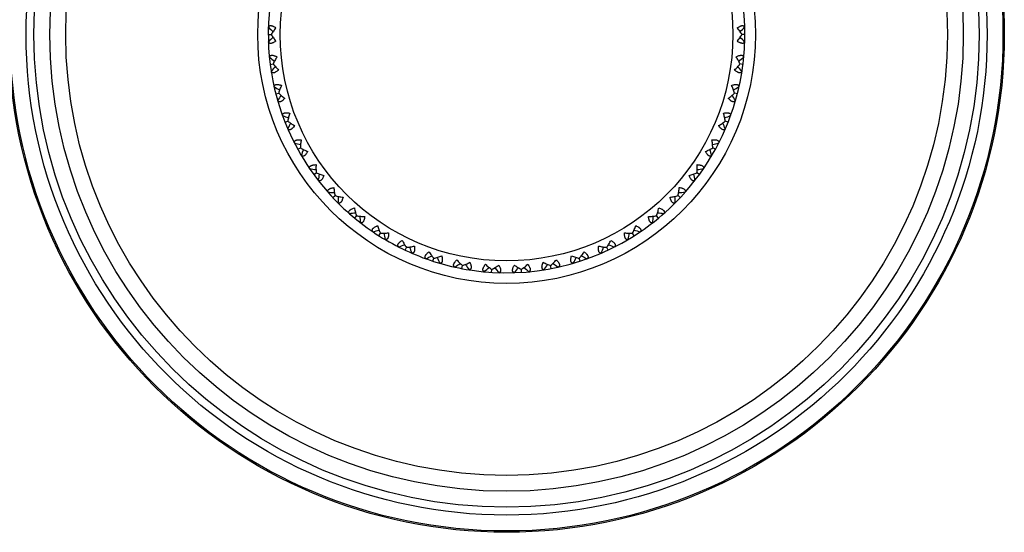
# Model space of a CAD drawing. Units: inches. Extents: x 0 to 11, y 0 to 8.5.
# Drawn here: x 5.2 to 6.2, y 3.7 to 4.2 of the extents above; entities that cross this region are included whole.
import ezdxf

# ---------------------------------------------------------------- set-up
doc = ezdxf.new("R2010")
doc.units = ezdxf.units.IN
doc.header["$LTSCALE"] = 0.605
doc.header["$MEASUREMENT"] = 0
doc.layers.get('0').update_dxf_attribs({"linetype": 'CONTINUOUS'})

msp = doc.modelspace()

# ---------------------------------------------------------------- linework, layer by layer
at = {"color": 7, "linetype": 'Continuous'}
for p, q in [((5.47678, 4.15973), (5.47683, 4.1588)), ((5.92633, 4.15923), (5.92647, 4.1588)), ((5.92647, 4.1588), (5.92652, 4.15973)), ((5.47665, 4.152), (5.47948, 4.152)), ((5.92665, 4.152), (5.92382, 4.152)), ((5.47683, 4.1452), (5.47678, 4.14427)), ((5.47697, 4.14477), (5.47683, 4.1452)), ((5.92652, 4.14427), (5.92647, 4.1452)), ((5.47759, 4.13148), (5.47775, 4.13057)), ((5.92547, 4.13101), (5.92555, 4.13057)), ((5.92555, 4.13057), (5.92571, 4.13148)), ((5.47842, 4.1238), (5.48123, 4.12415)), ((5.92488, 4.1238), (5.92207, 4.12415)), ((5.47945, 4.11707), (5.47952, 4.11615)), ((5.92378, 4.11615), (5.92385, 4.11707)), ((5.48193, 4.10356), (5.4822, 4.10267)), ((5.92107, 4.10313), (5.9211, 4.10267)), ((5.9211, 4.10267), (5.92137, 4.10356)), ((5.48372, 4.09604), (5.48646, 4.09675)), ((5.91958, 4.09604), (5.91684, 4.09675)), ((5.48558, 4.0895), (5.48577, 4.08859)), ((5.91753, 4.08859), (5.91772, 4.0895)), ((5.48973, 4.0764), (5.49011, 4.07556)), ((5.91319, 4.07556), (5.91357, 4.0764)), ((5.91322, 4.07601), (5.91319, 4.07556)), ((5.49245, 4.06917), (5.49508, 4.07021)), ((5.91085, 4.06917), (5.90822, 4.07021)), ((5.49512, 4.06291), (5.49542, 4.06204)), ((5.90788, 4.06204), (5.90818, 4.06291)), ((5.50088, 4.05044), (5.50136, 4.04965)), ((5.50448, 4.0436), (5.50696, 4.04497)), ((5.89882, 4.0436), (5.89634, 4.04497)), ((5.90194, 4.04965), (5.90243, 4.05044)), ((5.90203, 4.05009), (5.90194, 4.04965)), ((5.50791, 4.03773), (5.50832, 4.0369)), ((5.89498, 4.0369), (5.89539, 4.03773)), ((5.51519, 4.02608), (5.51577, 4.02535)), ((5.88753, 4.02535), (5.88811, 4.02608)), ((5.51962, 4.01975), (5.52191, 4.02141)), ((5.88368, 4.01975), (5.88139, 4.02141)), ((5.88767, 4.02578), (5.88753, 4.02535)), ((5.52376, 4.01435), (5.52427, 4.01358)), ((5.87903, 4.01358), (5.87954, 4.01435)), ((5.53244, 4.0037), (5.53311, 4.00305)), ((5.53763, 3.99798), (5.53969, 3.99991)), ((5.86567, 3.99798), (5.86361, 3.99991)), ((5.8702, 4.00305), (5.87086, 4.0037)), ((5.87039, 4.00346), (5.8702, 4.00305)), ((5.54242, 3.99314), (5.54302, 3.99243)), ((5.86028, 3.99243), (5.86089, 3.99314)), ((5.55236, 3.98366), (5.5531, 3.9831)), ((5.55823, 3.97863), (5.56003, 3.98081)), ((5.84507, 3.97863), (5.84327, 3.98081)), ((5.8502, 3.9831), (5.85094, 3.98366)), ((5.56358, 3.97444), (5.56427, 3.97381)), ((5.564, 3.97427), (5.56358, 3.97444)), ((5.83903, 3.97381), (5.83972, 3.97444)), ((5.57464, 3.96628), (5.57544, 3.96582)), ((5.58109, 3.96203), (5.58261, 3.96441)), ((5.82221, 3.96203), (5.8207, 3.96441)), ((5.82786, 3.96582), (5.82866, 3.96628)), ((5.58693, 3.95853), (5.58768, 3.958)), ((5.58737, 3.95842), (5.58693, 3.95853)), ((5.59892, 3.95182), (5.59977, 3.95147)), ((5.80353, 3.95147), (5.80439, 3.95182)), ((5.81562, 3.958), (5.81638, 3.95853)), ((5.60585, 3.94841), (5.60705, 3.95097)), ((5.61208, 3.94568), (5.6129, 3.94524)), ((5.61253, 3.94562), (5.61208, 3.94568)), ((5.7904, 3.94524), (5.79122, 3.94568)), ((5.79745, 3.94841), (5.79625, 3.95097)), ((5.62481, 3.94053), (5.62571, 3.94028)), ((5.63212, 3.93801), (5.633, 3.9407)), ((5.63864, 3.93608), (5.63951, 3.93575)), ((5.6391, 3.93608), (5.63864, 3.93608)), ((5.65949, 3.93098), (5.66002, 3.93376)), ((5.74381, 3.93098), (5.74328, 3.93376)), ((5.76379, 3.93575), (5.76466, 3.93608)), ((5.77118, 3.93801), (5.77031, 3.9407)), ((5.77759, 3.94028), (5.77849, 3.94053)), ((5.65193, 3.93256), (5.65284, 3.93243)), ((5.66665, 3.92994), (5.6662, 3.92988)), ((5.6662, 3.92988), (5.6671, 3.92967)), ((5.67982, 3.92806), (5.68075, 3.92805)), ((5.68752, 3.92744), (5.6877, 3.93027)), ((5.69476, 3.92731), (5.69432, 3.92719)), ((5.69432, 3.92719), (5.69524, 3.92709)), ((5.70806, 3.92709), (5.70898, 3.92719)), ((5.71578, 3.92744), (5.7156, 3.93027)), ((5.72255, 3.92805), (5.72348, 3.92806)), ((5.7362, 3.92967), (5.7371, 3.92988)), ((5.75046, 3.93243), (5.75138, 3.93256))]:
    msp.add_line(p, q, dxfattribs=at)
for radius in [0.47, 0.46875, 0.45375, 0.44625, 0.43125, 0.41625, 0.235, 0.21373]:
    msp.add_circle((5.70165, 4.152), radius, dxfattribs=at)
for centre, radius, start, end in [((5.70165, 4.152), 0.225, 1.9678, 45.1554), ((5.70165, 4.152), 0.225, 138.7678, 203.5554), ((5.95862, 4.64598), 0.68518, 225.31818, 225.82031), ((5.70165, 4.152), 0.225, 347.5678, 1.9554), ((5.44468, 4.64598), 0.68518, 314.17969, 314.68182), ((5.95862, 3.65802), 0.68518, 134.17969, 134.68182), ((5.44468, 3.65802), 0.68518, 45.31818, 45.82031), ((5.89469, 4.67429), 0.68518, 232.51818, 233.02031), ((5.50861, 4.67429), 0.68518, 306.97969, 307.48182), ((6.01851, 3.69412), 0.68518, 141.37969, 141.88182), ((5.38479, 3.69412), 0.68518, 38.11818, 38.62031), ((5.8277, 4.69437), 0.68518, 239.71818, 240.22031), ((5.70165, 4.152), 0.225, 340.3678, 347.5554), ((5.5756, 4.69437), 0.68518, 299.77969, 300.28182), ((6.0734, 3.73745), 0.68518, 148.57969, 149.08182), ((5.3299, 3.73745), 0.68518, 30.91818, 31.42031), ((5.75873, 4.70589), 0.68518, 246.91818, 247.42031), ((5.70165, 4.152), 0.225, 311.5678, 340.3554), ((5.64457, 4.70589), 0.68518, 292.57969, 293.08182), ((6.12242, 3.78731), 0.68518, 155.77969, 156.28182), ((5.28088, 3.78731), 0.68518, 23.71818, 24.22031), ((5.70165, 4.152), 0.225, 203.5678, 225.1554), ((5.68886, 4.70867), 0.68518, 254.11818, 254.62031), ((5.71444, 4.70867), 0.68518, 285.37969, 285.88182), ((6.16481, 3.84292), 0.68518, 162.97969, 163.48182), ((5.23849, 3.84292), 0.68518, 16.51818, 17.02031), ((5.61919, 4.70268), 0.68518, 261.31818, 261.82031), ((6.1999, 3.90341), 0.68518, 170.17969, 170.68182), ((5.2034, 3.90341), 0.68518, 9.31818, 9.82031), ((5.78411, 4.70268), 0.68518, 278.17969, 278.68182), ((5.55082, 4.688), 0.68518, 268.51818, 269.02031), ((6.22713, 3.96781), 0.68518, 177.37969, 177.88182), ((5.17617, 3.96781), 0.68518, 2.11818, 2.62031), ((5.85248, 4.688), 0.68518, 270.97969, 271.48182), ((5.70165, 4.152), 0.225, 225.1678, 239.5554), ((5.48483, 4.66487), 0.68518, 275.71818, 276.22031), ((6.24607, 4.03513), 0.68518, 184.57969, 185.08182), ((5.70165, 4.152), 0.225, 304.3678, 311.5554), ((5.15723, 4.03513), 0.68518, 354.91818, 355.42031), ((5.91847, 4.66487), 0.68518, 263.77969, 264.28182), ((5.42226, 4.63366), 0.68518, 282.91818, 283.42031), ((6.25642, 4.10428), 0.68518, 191.77969, 192.28182), ((5.70165, 4.152), 0.225, 261.1678, 304.3554), ((5.14688, 4.10428), 0.68518, 347.71818, 348.22031), ((5.98104, 4.63366), 0.68518, 256.57969, 257.08182), ((5.70165, 4.152), 0.225, 239.5678, 246.7554), ((5.3641, 4.59484), 0.68518, 290.11818, 290.62031), ((6.0392, 4.59484), 0.68518, 249.37969, 249.88182), ((6.25803, 4.17419), 0.68518, 198.97969, 199.48182), ((5.70165, 4.152), 0.225, 246.7678, 261.1554), ((5.31126, 4.54904), 0.68518, 297.31818, 297.82031), ((6.09204, 4.54904), 0.68518, 242.17969, 242.68182), ((5.14527, 4.17419), 0.68518, 340.51818, 341.02031), ((6.25086, 4.24375), 0.68518, 206.17969, 206.68182), ((5.26457, 4.49698), 0.68518, 304.51818, 305.02031), ((6.23503, 4.31186), 0.68518, 213.37969, 213.88182), ((5.16827, 4.31186), 0.68518, 326.11818, 326.62031), ((6.13873, 4.49698), 0.68518, 234.97969, 235.48182), ((5.15244, 4.24375), 0.68518, 333.31818, 333.82031), ((5.22478, 4.43948), 0.68518, 311.71818, 312.22031), ((6.21079, 4.37745), 0.68518, 220.57969, 221.08182), ((5.19251, 4.37745), 0.68518, 318.91818, 319.42031), ((6.17852, 4.43948), 0.68518, 227.77969, 228.28182)]:
    msp.add_arc(centre, radius, start, end, dxfattribs=at)
for points, knots in [([(5.47683, 4.1588), (5.47687, 4.159), (5.47697, 4.15929), (5.47718, 4.15963), (5.47737, 4.15985), (5.47759, 4.16003), (5.47793, 4.16024), (5.47823, 4.16032), (5.47844, 4.16035)], [0, 0, 0, 0, 0.257313, 0.378821, 0.497744, 0.616589, 0.738172, 1, 1, 1, 1]), ([(5.47844, 4.16035), (5.47861, 4.16038), (5.47898, 4.16039), (5.47957, 4.16033), (5.4802, 4.16018), (5.48089, 4.15994), (5.48161, 4.15963), (5.48263, 4.15911), (5.48339, 4.15865), (5.48389, 4.15831)], [0, 0, 0, 0, 0.087914, 0.186653, 0.296951, 0.418726, 0.551167, 0.693131, 1, 1, 1, 1]), ([(5.48389, 4.15831), (5.48306, 4.15729), (5.4815, 4.15524), (5.4801, 4.15308), (5.47948, 4.152)], [0, 0, 0, 0, 0.516188, 1, 1, 1, 1]), ([(5.91941, 4.15831), (5.91981, 4.15858), (5.92059, 4.15906), (5.92158, 4.15958), (5.92235, 4.15991), (5.92304, 4.16016), (5.92371, 4.16033), (5.92433, 4.16039), (5.92475, 4.16038), (5.92512, 4.16031), (5.92545, 4.16019), (5.92574, 4.16002), (5.92599, 4.1598), (5.92619, 4.15953), (5.92629, 4.15933), (5.92633, 4.15923)], [0, 0, 0, 0, 0.181949, 0.35016, 0.427885, 0.500782, 0.630816, 0.687988, 0.740209, 0.788019, 0.832383, 0.874513, 0.915689, 0.957168, 1, 1, 1, 1]), ([(5.92382, 4.152), (5.9232, 4.15308), (5.9218, 4.15524), (5.92025, 4.15729), (5.91941, 4.15831)], [0, 0, 0, 0, 0.483812, 1, 1, 1, 1]), ([(5.47948, 4.152), (5.4801, 4.15092), (5.4815, 4.14876), (5.48306, 4.14671), (5.48389, 4.14568)], [0, 0, 0, 0, 0.483812, 1, 1, 1, 1]), ([(5.91941, 4.14568), (5.92025, 4.14671), (5.9218, 4.14876), (5.9232, 4.15092), (5.92382, 4.152)], [0, 0, 0, 0, 0.516188, 1, 1, 1, 1]), ([(5.48389, 4.14568), (5.48349, 4.14542), (5.48271, 4.14494), (5.48172, 4.14442), (5.48095, 4.14409), (5.48026, 4.14383), (5.47959, 4.14367), (5.47897, 4.14361), (5.47855, 4.14362), (5.47818, 4.14369), (5.47785, 4.14381), (5.47756, 4.14398), (5.47731, 4.1442), (5.47711, 4.14447), (5.47701, 4.14466), (5.47697, 4.14477)], [0, 0, 0, 0, 0.181949, 0.35016, 0.427885, 0.500782, 0.630816, 0.687988, 0.740209, 0.788019, 0.832383, 0.874513, 0.915689, 0.957168, 1, 1, 1, 1]), ([(5.92486, 4.14365), (5.92469, 4.14362), (5.92432, 4.14361), (5.92373, 4.14367), (5.9231, 4.14382), (5.92242, 4.14406), (5.9217, 4.14437), (5.92067, 4.14489), (5.91991, 4.14535), (5.91941, 4.14568)], [0, 0, 0, 0, 0.087914, 0.186653, 0.296951, 0.418726, 0.551167, 0.693131, 1, 1, 1, 1]), ([(5.92647, 4.1452), (5.92643, 4.145), (5.92633, 4.14471), (5.92612, 4.14437), (5.92593, 4.14415), (5.92571, 4.14397), (5.92537, 4.14376), (5.92507, 4.14368), (5.92486, 4.14365)], [0, 0, 0, 0, 0.257313, 0.378821, 0.497744, 0.616589, 0.738172, 1, 1, 1, 1]), ([(5.47775, 4.13057), (5.47776, 4.13071), (5.47781, 4.13099), (5.47795, 4.13137), (5.47817, 4.13171), (5.47836, 4.13189), (5.47846, 4.13197)], [0, 0, 0, 0, 0.26533, 0.515706, 0.757453, 1, 1, 1, 1]), ([(5.47846, 4.13197), (5.4786, 4.13208), (5.47894, 4.13227), (5.47954, 4.13241), (5.48025, 4.13244), (5.48104, 4.13234), (5.48191, 4.13214), (5.48284, 4.13184), (5.48382, 4.13144), (5.48448, 4.13114), (5.48482, 4.13097)], [0, 0, 0, 0, 0.080203, 0.170482, 0.274374, 0.393252, 0.526928, 0.673978, 0.83244, 1, 1, 1, 1]), ([(5.48482, 4.13097), (5.48412, 4.12985), (5.48283, 4.12762), (5.48171, 4.1253), (5.48123, 4.12415)], [0, 0, 0, 0, 0.516188, 1, 1, 1, 1]), ([(5.91848, 4.13097), (5.91891, 4.13118), (5.91975, 4.13157), (5.9208, 4.13196), (5.9216, 4.13219), (5.92232, 4.13235), (5.923, 4.13243), (5.92363, 4.13241), (5.92404, 4.13235), (5.9244, 4.13223), (5.92471, 4.13207), (5.92498, 4.13187), (5.9252, 4.13162), (5.92536, 4.13133), (5.92544, 4.13112), (5.92547, 4.13101)], [0, 0, 0, 0, 0.181949, 0.35016, 0.427885, 0.500782, 0.630816, 0.687988, 0.740209, 0.788019, 0.832383, 0.874513, 0.915689, 0.957168, 1, 1, 1, 1]), ([(5.92207, 4.12415), (5.92159, 4.1253), (5.92047, 4.12762), (5.91918, 4.12985), (5.91848, 4.13097)], [0, 0, 0, 0, 0.483812, 1, 1, 1, 1]), ([(5.48123, 4.12415), (5.48198, 4.12316), (5.48364, 4.12119), (5.48544, 4.11936), (5.4864, 4.11844)], [0, 0, 0, 0, 0.483812, 1, 1, 1, 1]), ([(5.9169, 4.11844), (5.91786, 4.11936), (5.91966, 4.12119), (5.92132, 4.12316), (5.92207, 4.12415)], [0, 0, 0, 0, 0.516188, 1, 1, 1, 1]), ([(5.48168, 4.11576), (5.48142, 4.11573), (5.48104, 4.11572), (5.48056, 4.11585), (5.48026, 4.116), (5.48, 4.1162), (5.47969, 4.11654), (5.47953, 4.11686), (5.47945, 4.11707)], [0, 0, 0, 0, 0.275845, 0.399083, 0.516799, 0.632679, 0.750244, 1, 1, 1, 1]), ([(5.4864, 4.11844), (5.48599, 4.11809), (5.48517, 4.11743), (5.48412, 4.11673), (5.4833, 4.11629), (5.48274, 4.11603), (5.4822, 4.11586), (5.48184, 4.11578), (5.48168, 4.11576)], [0, 0, 0, 0, 0.29787, 0.568543, 0.691131, 0.804099, 0.906998, 1, 1, 1, 1]), ([(5.92163, 4.11576), (5.92146, 4.11578), (5.9211, 4.11586), (5.92057, 4.11603), (5.92, 4.11629), (5.91918, 4.11673), (5.91813, 4.11743), (5.91731, 4.11809), (5.9169, 4.11844)], [0, 0, 0, 0, 0.093, 0.195897, 0.308863, 0.431451, 0.702126, 1, 1, 1, 1]), ([(5.92385, 4.11707), (5.92377, 4.11686), (5.92361, 4.11654), (5.9233, 4.1162), (5.92304, 4.116), (5.92274, 4.11585), (5.92227, 4.11572), (5.92188, 4.11573), (5.92163, 4.11576)], [0, 0, 0, 0, 0.24976, 0.367326, 0.483208, 0.600924, 0.724161, 1, 1, 1, 1]), ([(5.4822, 4.10267), (5.4822, 4.10285), (5.48222, 4.10319), (5.48236, 4.10367), (5.48263, 4.10409), (5.48289, 4.1043), (5.48302, 4.10439)], [0, 0, 0, 0, 0.262896, 0.508976, 0.749434, 1, 1, 1, 1]), ([(5.48302, 4.10439), (5.48317, 4.10449), (5.48351, 4.10465), (5.4841, 4.1048), (5.48478, 4.10485), (5.48554, 4.10483), (5.48637, 4.10472), (5.48727, 4.10453), (5.48821, 4.10428), (5.48884, 4.10407), (5.48916, 4.10396)], [0, 0, 0, 0, 0.083379, 0.177857, 0.285129, 0.405716, 0.538968, 0.683569, 0.837876, 1, 1, 1, 1]), ([(5.48916, 4.10396), (5.48861, 4.10276), (5.48761, 4.10039), (5.48679, 4.09795), (5.48646, 4.09675)], [0, 0, 0, 0, 0.516188, 1, 1, 1, 1]), ([(5.91414, 4.10396), (5.91459, 4.10412), (5.91547, 4.10439), (5.91656, 4.10465), (5.91738, 4.10478), (5.91812, 4.10485), (5.9188, 4.10485), (5.91942, 4.10475), (5.91982, 4.10463), (5.92017, 4.10447), (5.92046, 4.10427), (5.9207, 4.10403), (5.92088, 4.10376), (5.92101, 4.10345), (5.92106, 4.10324), (5.92107, 4.10313)], [0, 0, 0, 0, 0.181949, 0.35016, 0.427885, 0.500782, 0.630816, 0.687988, 0.740209, 0.788019, 0.832383, 0.874513, 0.915689, 0.957168, 1, 1, 1, 1]), ([(5.91684, 4.09675), (5.91651, 4.09795), (5.91569, 4.10039), (5.91469, 4.10276), (5.91414, 4.10396)], [0, 0, 0, 0, 0.483812, 1, 1, 1, 1]), ([(5.48646, 4.09675), (5.48733, 4.09586), (5.48922, 4.09411), (5.49124, 4.09252), (5.4923, 4.09173)], [0, 0, 0, 0, 0.483812, 1, 1, 1, 1]), ([(5.4923, 4.09173), (5.49194, 4.09132), (5.49121, 4.09057), (5.49026, 4.08974), (5.4895, 4.0892), (5.48897, 4.08888), (5.48846, 4.08864), (5.48812, 4.08852), (5.48795, 4.08848)], [0, 0, 0, 0, 0.29787, 0.568543, 0.691131, 0.804099, 0.906998, 1, 1, 1, 1]), ([(5.911, 4.09173), (5.91206, 4.09252), (5.91408, 4.09411), (5.91597, 4.09586), (5.91684, 4.09675)], [0, 0, 0, 0, 0.516188, 1, 1, 1, 1]), ([(5.91535, 4.08848), (5.91518, 4.08852), (5.91484, 4.08864), (5.91433, 4.08888), (5.9138, 4.0892), (5.91304, 4.08974), (5.91209, 4.09057), (5.91136, 4.09132), (5.911, 4.09173)], [0, 0, 0, 0, 0.093, 0.195897, 0.308863, 0.431451, 0.702126, 1, 1, 1, 1]), ([(5.48795, 4.08848), (5.4877, 4.08841), (5.48732, 4.08836), (5.48684, 4.08843), (5.48652, 4.08854), (5.48623, 4.0887), (5.48589, 4.089), (5.48569, 4.08929), (5.48558, 4.0895)], [0, 0, 0, 0, 0.275845, 0.399083, 0.516799, 0.632679, 0.750244, 1, 1, 1, 1]), ([(5.91772, 4.0895), (5.91761, 4.08929), (5.91741, 4.089), (5.91707, 4.0887), (5.91678, 4.08854), (5.91646, 4.08843), (5.91598, 4.08836), (5.9156, 4.08841), (5.91535, 4.08848)], [0, 0, 0, 0, 0.24976, 0.367326, 0.483208, 0.600924, 0.724161, 1, 1, 1, 1]), ([(5.49011, 4.07556), (5.49009, 4.07573), (5.49007, 4.07607), (5.49015, 4.07657), (5.49036, 4.07701), (5.49059, 4.07726), (5.49072, 4.07737)], [0, 0, 0, 0, 0.262896, 0.508976, 0.749434, 1, 1, 1, 1]), ([(5.49072, 4.07737), (5.49085, 4.07748), (5.49117, 4.07769), (5.49173, 4.0779), (5.4924, 4.07804), (5.49316, 4.07811), (5.494, 4.07811), (5.49491, 4.07804), (5.49587, 4.0779), (5.49653, 4.07778), (5.49686, 4.07771)], [0, 0, 0, 0, 0.083379, 0.177857, 0.285129, 0.405716, 0.538968, 0.683569, 0.837876, 1, 1, 1, 1]), ([(5.49686, 4.07771), (5.49646, 4.07644), (5.49577, 4.07397), (5.49526, 4.07144), (5.49508, 4.07021)], [0, 0, 0, 0, 0.516188, 1, 1, 1, 1]), ([(5.90644, 4.07771), (5.90691, 4.07781), (5.90781, 4.07797), (5.90893, 4.07809), (5.90977, 4.07811), (5.9105, 4.07809), (5.91118, 4.078), (5.91178, 4.07782), (5.91216, 4.07766), (5.91249, 4.07746), (5.91275, 4.07722), (5.91296, 4.07696), (5.9131, 4.07666), (5.91319, 4.07635), (5.91321, 4.07612), (5.91322, 4.07601)], [0, 0, 0, 0, 0.181949, 0.35016, 0.427885, 0.500782, 0.630816, 0.687988, 0.740209, 0.788019, 0.832383, 0.874513, 0.915689, 0.957168, 1, 1, 1, 1]), ([(5.90822, 4.07021), (5.90804, 4.07144), (5.90754, 4.07397), (5.90684, 4.07644), (5.90644, 4.07771)], [0, 0, 0, 0, 0.483812, 1, 1, 1, 1]), ([(5.49508, 4.07021), (5.49606, 4.06944), (5.49815, 4.06794), (5.50035, 4.06661), (5.50151, 4.06597)], [0, 0, 0, 0, 0.483812, 1, 1, 1, 1]), ([(5.50151, 4.06597), (5.5012, 4.06552), (5.50057, 4.06468), (5.49973, 4.06374), (5.49904, 4.06311), (5.49856, 4.06272), (5.49808, 4.06242), (5.49776, 4.06226), (5.4976, 4.06219)], [0, 0, 0, 0, 0.29787, 0.568543, 0.691131, 0.804099, 0.906998, 1, 1, 1, 1]), ([(5.90179, 4.06597), (5.90295, 4.06661), (5.90515, 4.06794), (5.90725, 4.06944), (5.90822, 4.07021)], [0, 0, 0, 0, 0.516188, 1, 1, 1, 1]), ([(5.9057, 4.06219), (5.90555, 4.06226), (5.90522, 4.06242), (5.90474, 4.06272), (5.90426, 4.06311), (5.90357, 4.06374), (5.90273, 4.06468), (5.9021, 4.06552), (5.90179, 4.06597)], [0, 0, 0, 0, 0.093, 0.195897, 0.308863, 0.431451, 0.702126, 1, 1, 1, 1]), ([(5.4976, 4.06219), (5.49736, 4.0621), (5.49699, 4.062), (5.4965, 4.06201), (5.49617, 4.06207), (5.49586, 4.0622), (5.49549, 4.06246), (5.49525, 4.06272), (5.49512, 4.06291)], [0, 0, 0, 0, 0.275845, 0.399083, 0.516799, 0.632679, 0.750244, 1, 1, 1, 1]), ([(5.90818, 4.06291), (5.90805, 4.06272), (5.90782, 4.06246), (5.90744, 4.0622), (5.90713, 4.06207), (5.9068, 4.06201), (5.90631, 4.062), (5.90594, 4.0621), (5.9057, 4.06219)], [0, 0, 0, 0, 0.24976, 0.367326, 0.483208, 0.600924, 0.724161, 1, 1, 1, 1]), ([(5.50136, 4.04965), (5.50131, 4.04982), (5.50125, 4.05015), (5.50127, 4.05065), (5.50143, 4.05112), (5.50162, 4.0514), (5.50173, 4.05152)], [0, 0, 0, 0, 0.262896, 0.508976, 0.749434, 1, 1, 1, 1]), ([(5.50173, 4.05152), (5.50185, 4.05165), (5.50214, 4.05189), (5.50267, 4.05218), (5.50332, 4.0524), (5.50406, 4.05256), (5.5049, 4.05266), (5.50581, 4.05271), (5.50678, 4.0527), (5.50744, 4.05266), (5.50779, 4.05263)], [0, 0, 0, 0, 0.083379, 0.177857, 0.285129, 0.405716, 0.538968, 0.683569, 0.837876, 1, 1, 1, 1]), ([(5.50779, 4.05263), (5.50755, 4.05132), (5.50717, 4.04878), (5.50699, 4.04621), (5.50696, 4.04497)], [0, 0, 0, 0, 0.516188, 1, 1, 1, 1]), ([(5.50696, 4.04497), (5.50802, 4.04432), (5.51029, 4.0431), (5.51264, 4.04206), (5.51387, 4.04156)], [0, 0, 0, 0, 0.483812, 1, 1, 1, 1]), ([(5.88943, 4.04156), (5.89066, 4.04206), (5.89301, 4.0431), (5.89528, 4.04432), (5.89634, 4.04497)], [0, 0, 0, 0, 0.516188, 1, 1, 1, 1]), ([(5.89552, 4.05263), (5.89599, 4.05267), (5.89691, 4.05271), (5.89803, 4.05269), (5.89886, 4.05261), (5.89959, 4.0525), (5.90025, 4.05232), (5.90083, 4.05207), (5.90119, 4.05186), (5.90148, 4.05162), (5.90171, 4.05136), (5.90189, 4.05107), (5.90199, 4.05076), (5.90204, 4.05043), (5.90204, 4.05021), (5.90203, 4.05009)], [0, 0, 0, 0, 0.181949, 0.35016, 0.427885, 0.500782, 0.630816, 0.687988, 0.740209, 0.788019, 0.832383, 0.874513, 0.915689, 0.957168, 1, 1, 1, 1]), ([(5.89634, 4.04497), (5.89631, 4.04621), (5.89613, 4.04878), (5.89575, 4.05132), (5.89552, 4.05263)], [0, 0, 0, 0, 0.483812, 1, 1, 1, 1]), ([(5.51046, 4.03733), (5.51024, 4.0372), (5.50988, 4.03706), (5.5094, 4.037), (5.50906, 4.03703), (5.50874, 4.03712), (5.50833, 4.03732), (5.50807, 4.03756), (5.50791, 4.03773)], [0, 0, 0, 0, 0.275845, 0.399083, 0.516799, 0.632679, 0.750244, 1, 1, 1, 1]), ([(5.51387, 4.04156), (5.51362, 4.04108), (5.5131, 4.04017), (5.51238, 4.03912), (5.51178, 4.03841), (5.51135, 4.03797), (5.51091, 4.03761), (5.51061, 4.03741), (5.51046, 4.03733)], [0, 0, 0, 0, 0.29787, 0.568543, 0.691131, 0.804099, 0.906998, 1, 1, 1, 1]), ([(5.89284, 4.03733), (5.89269, 4.03741), (5.89239, 4.03761), (5.89195, 4.03797), (5.89152, 4.03841), (5.89092, 4.03912), (5.8902, 4.04017), (5.88969, 4.04108), (5.88943, 4.04156)], [0, 0, 0, 0, 0.093, 0.195897, 0.308863, 0.431451, 0.702126, 1, 1, 1, 1]), ([(5.89539, 4.03773), (5.89523, 4.03756), (5.89497, 4.03732), (5.89456, 4.03712), (5.89424, 4.03703), (5.8939, 4.037), (5.89342, 4.03706), (5.89307, 4.0372), (5.89284, 4.03733)], [0, 0, 0, 0, 0.24976, 0.367326, 0.483208, 0.600924, 0.724161, 1, 1, 1, 1]), ([(5.51577, 4.02535), (5.51569, 4.02554), (5.5156, 4.02583), (5.51557, 4.02623), (5.51559, 4.02652), (5.51566, 4.0268), (5.51582, 4.02716), (5.51601, 4.02741), (5.51616, 4.02756)], [0, 0, 0, 0, 0.257313, 0.378821, 0.497744, 0.616589, 0.738172, 1, 1, 1, 1]), ([(5.51616, 4.02756), (5.51628, 4.02768), (5.51657, 4.02791), (5.51709, 4.0282), (5.51769, 4.02845), (5.51838, 4.02866), (5.51914, 4.02884), (5.52028, 4.02902), (5.52116, 4.02909), (5.52177, 4.02911)], [0, 0, 0, 0, 0.087914, 0.186653, 0.296951, 0.418726, 0.551167, 0.693131, 1, 1, 1, 1]), ([(5.52177, 4.02911), (5.5217, 4.02779), (5.52164, 4.02522), (5.52178, 4.02265), (5.52191, 4.02141)], [0, 0, 0, 0, 0.516188, 1, 1, 1, 1]), ([(5.88139, 4.02141), (5.88152, 4.02265), (5.88166, 4.02522), (5.88161, 4.02779), (5.88153, 4.02911)], [0, 0, 0, 0, 0.483812, 1, 1, 1, 1]), ([(5.88153, 4.02911), (5.88201, 4.02909), (5.88293, 4.02903), (5.88404, 4.02886), (5.88485, 4.02868), (5.88556, 4.02847), (5.8862, 4.02822), (5.88674, 4.0279), (5.88706, 4.02764), (5.88733, 4.02737), (5.88752, 4.02708), (5.88766, 4.02677), (5.88773, 4.02644), (5.88773, 4.02611), (5.8877, 4.02589), (5.88767, 4.02578)], [0, 0, 0, 0, 0.181949, 0.35016, 0.427885, 0.500782, 0.630816, 0.687988, 0.740209, 0.788019, 0.832383, 0.874513, 0.915689, 0.957168, 1, 1, 1, 1]), ([(5.52191, 4.02141), (5.52305, 4.0209), (5.52545, 4.01998), (5.52791, 4.01924), (5.52919, 4.01889)], [0, 0, 0, 0, 0.483812, 1, 1, 1, 1]), ([(5.52919, 4.01889), (5.529, 4.01838), (5.5286, 4.01742), (5.52802, 4.01629), (5.52752, 4.01551), (5.52714, 4.01502), (5.52675, 4.0146), (5.52648, 4.01437), (5.52634, 4.01427)], [0, 0, 0, 0, 0.29787, 0.568543, 0.691131, 0.804099, 0.906998, 1, 1, 1, 1]), ([(5.87411, 4.01889), (5.87539, 4.01924), (5.87785, 4.01998), (5.88025, 4.0209), (5.88139, 4.02141)], [0, 0, 0, 0, 0.516188, 1, 1, 1, 1]), ([(5.87696, 4.01427), (5.87682, 4.01437), (5.87655, 4.0146), (5.87616, 4.01502), (5.87579, 4.01551), (5.87528, 4.01629), (5.8747, 4.01742), (5.8743, 4.01838), (5.87411, 4.01889)], [0, 0, 0, 0, 0.093, 0.195897, 0.308863, 0.431451, 0.702126, 1, 1, 1, 1]), ([(5.52634, 4.01427), (5.52613, 4.01412), (5.5258, 4.01393), (5.52533, 4.01381), (5.52499, 4.0138), (5.52466, 4.01385), (5.52423, 4.014), (5.52394, 4.0142), (5.52376, 4.01435)], [0, 0, 0, 0, 0.275845, 0.399083, 0.516799, 0.632679, 0.750244, 1, 1, 1, 1]), ([(5.53351, 4.0056), (5.53364, 4.00572), (5.53392, 4.00595), (5.5344, 4.00625), (5.53495, 4.00652), (5.53581, 4.00687), (5.53703, 4.00724), (5.53805, 4.00744), (5.53859, 4.00754)], [0, 0, 0, 0, 0.093, 0.195897, 0.308863, 0.431451, 0.702126, 1, 1, 1, 1]), ([(5.53859, 4.00754), (5.53868, 4.00621), (5.53895, 4.00366), (5.53941, 4.00112), (5.53969, 3.99991)], [0, 0, 0, 0, 0.516188, 1, 1, 1, 1]), ([(5.86361, 3.99991), (5.86389, 4.00112), (5.86435, 4.00366), (5.86462, 4.00621), (5.86471, 4.00754)], [0, 0, 0, 0, 0.483812, 1, 1, 1, 1]), ([(5.86471, 4.00754), (5.86518, 4.00746), (5.86608, 4.00728), (5.86717, 4.00697), (5.86795, 4.00669), (5.86863, 4.0064), (5.86923, 4.00607), (5.86972, 4.00568), (5.87001, 4.00539), (5.87024, 4.00508), (5.8704, 4.00476), (5.87049, 4.00444), (5.87052, 4.00411), (5.87049, 4.00378), (5.87043, 4.00357), (5.87039, 4.00346)], [0, 0, 0, 0, 0.181949, 0.35016, 0.427885, 0.500782, 0.630816, 0.687988, 0.740209, 0.788019, 0.832383, 0.874513, 0.915689, 0.957168, 1, 1, 1, 1]), ([(5.87954, 4.01435), (5.87936, 4.0142), (5.87907, 4.014), (5.87864, 4.01385), (5.87831, 4.0138), (5.87798, 4.01381), (5.8775, 4.01393), (5.87717, 4.01412), (5.87696, 4.01427)], [0, 0, 0, 0, 0.24976, 0.367326, 0.483208, 0.600924, 0.724161, 1, 1, 1, 1]), ([(5.53311, 4.00305), (5.53299, 4.00326), (5.53285, 4.00358), (5.53278, 4.00403), (5.53279, 4.00436), (5.53287, 4.00469), (5.53308, 4.00513), (5.53332, 4.00543), (5.53351, 4.0056)], [0, 0, 0, 0, 0.24976, 0.367326, 0.483208, 0.600924, 0.724161, 1, 1, 1, 1]), ([(5.53969, 3.99991), (5.54089, 3.99955), (5.54338, 3.99893), (5.54592, 3.99851), (5.54724, 3.99833)], [0, 0, 0, 0, 0.483812, 1, 1, 1, 1]), ([(5.54724, 3.99833), (5.54711, 3.9978), (5.54684, 3.99679), (5.5464, 3.9956), (5.546, 3.99476), (5.54568, 3.99423), (5.54535, 3.99377), (5.54511, 3.9935), (5.54499, 3.99338)], [0, 0, 0, 0, 0.29787, 0.568543, 0.691131, 0.804099, 0.906998, 1, 1, 1, 1]), ([(5.85607, 3.99833), (5.85738, 3.99851), (5.85992, 3.99893), (5.86242, 3.99955), (5.86361, 3.99991)], [0, 0, 0, 0, 0.516188, 1, 1, 1, 1]), ([(5.85831, 3.99338), (5.85819, 3.9935), (5.85795, 3.99377), (5.85762, 3.99423), (5.85731, 3.99476), (5.8569, 3.9956), (5.85647, 3.99679), (5.85619, 3.9978), (5.85607, 3.99833)], [0, 0, 0, 0, 0.093, 0.195897, 0.308863, 0.431451, 0.702126, 1, 1, 1, 1]), ([(5.54499, 3.99338), (5.5448, 3.99321), (5.54449, 3.99298), (5.54403, 3.9928), (5.5437, 3.99275), (5.54337, 3.99275), (5.54293, 3.99285), (5.54261, 3.99301), (5.54242, 3.99314)], [0, 0, 0, 0, 0.275845, 0.399083, 0.516799, 0.632679, 0.750244, 1, 1, 1, 1]), ([(5.86089, 3.99314), (5.86069, 3.99301), (5.86038, 3.99285), (5.85993, 3.99275), (5.8596, 3.99275), (5.85927, 3.9928), (5.85881, 3.99298), (5.8585, 3.99321), (5.85831, 3.99338)], [0, 0, 0, 0, 0.24976, 0.367326, 0.483208, 0.600924, 0.724161, 1, 1, 1, 1]), ([(5.5531, 3.9831), (5.55296, 3.98329), (5.55278, 3.98359), (5.55266, 3.98403), (5.55263, 3.98436), (5.55267, 3.9847), (5.55281, 3.98516), (5.55302, 3.98549), (5.55319, 3.98568)], [0, 0, 0, 0, 0.24976, 0.367326, 0.483208, 0.600924, 0.724161, 1, 1, 1, 1]), ([(5.55319, 3.98568), (5.55329, 3.98582), (5.55354, 3.98607), (5.55398, 3.98643), (5.5545, 3.98678), (5.55531, 3.98723), (5.55647, 3.98774), (5.55746, 3.98808), (5.55798, 3.98824)], [0, 0, 0, 0, 0.093, 0.195897, 0.308863, 0.431451, 0.702126, 1, 1, 1, 1]), ([(5.55798, 3.98824), (5.55824, 3.98694), (5.55882, 3.98443), (5.5596, 3.98198), (5.56003, 3.98081)], [0, 0, 0, 0, 0.516188, 1, 1, 1, 1]), ([(5.56003, 3.98081), (5.56126, 3.98061), (5.56382, 3.9803), (5.56639, 3.9802), (5.56771, 3.98019)], [0, 0, 0, 0, 0.483812, 1, 1, 1, 1]), ([(5.56771, 3.98019), (5.56766, 3.97971), (5.56754, 3.9788), (5.5673, 3.97771), (5.56707, 3.9769), (5.56682, 3.97621), (5.56653, 3.97559), (5.56617, 3.97507), (5.5659, 3.97476), (5.56561, 3.97452), (5.5653, 3.97434), (5.56499, 3.97422), (5.56466, 3.97417), (5.56433, 3.97419), (5.56411, 3.97424), (5.564, 3.97427)], [0, 0, 0, 0, 0.181949, 0.35016, 0.427885, 0.500782, 0.630816, 0.687988, 0.740209, 0.788019, 0.832383, 0.874513, 0.915689, 0.957168, 1, 1, 1, 1]), ([(5.83559, 3.98019), (5.83691, 3.9802), (5.83949, 3.9803), (5.84204, 3.98061), (5.84327, 3.98081)], [0, 0, 0, 0, 0.516188, 1, 1, 1, 1]), ([(5.8375, 3.97469), (5.83737, 3.9748), (5.83712, 3.97508), (5.83679, 3.97557), (5.8365, 3.97616), (5.83625, 3.97683), (5.83603, 3.97759), (5.83578, 3.97871), (5.83565, 3.97959), (5.83559, 3.98019)], [0, 0, 0, 0, 0.087914, 0.186653, 0.296951, 0.418726, 0.551167, 0.693131, 1, 1, 1, 1]), ([(5.84327, 3.98081), (5.8437, 3.98198), (5.84448, 3.98443), (5.84506, 3.98694), (5.84532, 3.98824)], [0, 0, 0, 0, 0.483812, 1, 1, 1, 1]), ([(5.84532, 3.98824), (5.84584, 3.98808), (5.84683, 3.98774), (5.84799, 3.98723), (5.8488, 3.98678), (5.84932, 3.98643), (5.84976, 3.98608), (5.85001, 3.98582), (5.85012, 3.98568)], [0, 0, 0, 0, 0.29787, 0.568543, 0.691131, 0.804099, 0.906998, 1, 1, 1, 1]), ([(5.85012, 3.98568), (5.85028, 3.98549), (5.85049, 3.98516), (5.85063, 3.9847), (5.85067, 3.98436), (5.85064, 3.98403), (5.85052, 3.98359), (5.85034, 3.98329), (5.8502, 3.9831)], [0, 0, 0, 0, 0.275845, 0.399083, 0.516799, 0.632679, 0.750244, 1, 1, 1, 1]), ([(5.5752, 3.96839), (5.57529, 3.96853), (5.57551, 3.96882), (5.5759, 3.96923), (5.57637, 3.96964), (5.57711, 3.97019), (5.5782, 3.97084), (5.57914, 3.9713), (5.57964, 3.97152)], [0, 0, 0, 0, 0.093, 0.195897, 0.308863, 0.431451, 0.702126, 1, 1, 1, 1]), ([(5.57964, 3.97152), (5.58006, 3.97027), (5.58095, 3.96785), (5.58203, 3.96552), (5.58261, 3.96441)], [0, 0, 0, 0, 0.516188, 1, 1, 1, 1]), ([(5.8207, 3.96441), (5.82127, 3.96552), (5.82235, 3.96785), (5.82324, 3.97027), (5.82366, 3.97152)], [0, 0, 0, 0, 0.483812, 1, 1, 1, 1]), ([(5.82366, 3.97152), (5.82416, 3.9713), (5.8251, 3.97084), (5.82619, 3.97019), (5.82693, 3.96964), (5.8274, 3.96923), (5.82779, 3.96882), (5.82801, 3.96853), (5.8281, 3.96839)], [0, 0, 0, 0, 0.29787, 0.568543, 0.691131, 0.804099, 0.906998, 1, 1, 1, 1]), ([(5.83972, 3.97444), (5.83954, 3.97434), (5.83925, 3.97424), (5.83886, 3.97418), (5.83857, 3.97418), (5.83828, 3.97423), (5.83791, 3.97437), (5.83765, 3.97455), (5.8375, 3.97469)], [0, 0, 0, 0, 0.257313, 0.378821, 0.497744, 0.616589, 0.738172, 1, 1, 1, 1]), ([(5.57544, 3.96582), (5.57528, 3.96599), (5.57506, 3.96626), (5.57489, 3.96668), (5.57481, 3.96701), (5.57481, 3.96735), (5.57489, 3.96783), (5.57506, 3.96817), (5.5752, 3.96839)], [0, 0, 0, 0, 0.24976, 0.367326, 0.483208, 0.600924, 0.724161, 1, 1, 1, 1]), ([(5.58261, 3.96441), (5.58385, 3.96436), (5.58642, 3.96438), (5.58899, 3.9646), (5.5903, 3.96476)], [0, 0, 0, 0, 0.483812, 1, 1, 1, 1]), ([(5.5903, 3.96476), (5.59031, 3.96428), (5.5903, 3.96336), (5.59021, 3.96224), (5.59008, 3.96142), (5.58992, 3.9607), (5.5897, 3.96005), (5.58941, 3.95949), (5.58918, 3.95915), (5.58892, 3.95887), (5.58864, 3.95865), (5.58834, 3.9585), (5.58803, 3.95841), (5.5877, 3.95838), (5.58748, 3.9584), (5.58737, 3.95842)], [0, 0, 0, 0, 0.181949, 0.35016, 0.427885, 0.500782, 0.630816, 0.687988, 0.740209, 0.788019, 0.832383, 0.874513, 0.915689, 0.957168, 1, 1, 1, 1]), ([(5.8142, 3.95906), (5.81409, 3.95919), (5.81388, 3.9595), (5.81362, 3.96002), (5.8134, 3.96064), (5.81324, 3.96134), (5.81311, 3.96212), (5.813, 3.96326), (5.81299, 3.96415), (5.813, 3.96476)], [0, 0, 0, 0, 0.087914, 0.186653, 0.296951, 0.418726, 0.551167, 0.693131, 1, 1, 1, 1]), ([(5.813, 3.96476), (5.81432, 3.9646), (5.81688, 3.96438), (5.81945, 3.96436), (5.8207, 3.96441)], [0, 0, 0, 0, 0.516188, 1, 1, 1, 1]), ([(5.8281, 3.96839), (5.82824, 3.96817), (5.82841, 3.96783), (5.82849, 3.96735), (5.82849, 3.96701), (5.82842, 3.96668), (5.82824, 3.96626), (5.82802, 3.96599), (5.82786, 3.96582)], [0, 0, 0, 0, 0.275845, 0.399083, 0.516799, 0.632679, 0.750244, 1, 1, 1, 1]), ([(5.59977, 3.95147), (5.59959, 3.95161), (5.59934, 3.95186), (5.59911, 3.95226), (5.599, 3.95257), (5.59895, 3.9529), (5.59898, 3.95339), (5.5991, 3.95375), (5.59921, 3.95399)], [0, 0, 0, 0, 0.24976, 0.367326, 0.483208, 0.600924, 0.724161, 1, 1, 1, 1]), ([(5.59921, 3.95399), (5.59928, 3.95414), (5.59946, 3.95446), (5.5998, 3.95491), (5.60021, 3.95537), (5.60088, 3.95602), (5.60188, 3.9568), (5.60275, 3.95737), (5.60322, 3.95766)], [0, 0, 0, 0, 0.093, 0.195897, 0.308863, 0.431451, 0.702126, 1, 1, 1, 1]), ([(5.60322, 3.95766), (5.60379, 3.95646), (5.60498, 3.95418), (5.60634, 3.95199), (5.60705, 3.95097)], [0, 0, 0, 0, 0.516188, 1, 1, 1, 1]), ([(5.60705, 3.95097), (5.60829, 3.95108), (5.61085, 3.95142), (5.61336, 3.95196), (5.61465, 3.95228)], [0, 0, 0, 0, 0.483812, 1, 1, 1, 1]), ([(5.61465, 3.95228), (5.61472, 3.95181), (5.61482, 3.95089), (5.61487, 3.94977), (5.61484, 3.94893), (5.61477, 3.9482), (5.61464, 3.94753), (5.61443, 3.94694), (5.61424, 3.94657), (5.61402, 3.94626), (5.61377, 3.94601), (5.61349, 3.94582), (5.61319, 3.94569), (5.61286, 3.94562), (5.61264, 3.94562), (5.61253, 3.94562)], [0, 0, 0, 0, 0.181949, 0.35016, 0.427885, 0.500782, 0.630816, 0.687988, 0.740209, 0.788019, 0.832383, 0.874513, 0.915689, 0.957168, 1, 1, 1, 1]), ([(5.78938, 3.94617), (5.78926, 3.94629), (5.78903, 3.9466), (5.78878, 3.94715), (5.7886, 3.9478), (5.78848, 3.94856), (5.78843, 3.9494), (5.78845, 3.95031), (5.78852, 3.95128), (5.7886, 3.95194), (5.78865, 3.95228)], [0, 0, 0, 0, 0.083379, 0.177857, 0.285129, 0.405716, 0.538968, 0.683569, 0.837876, 1, 1, 1, 1]), ([(5.78865, 3.95228), (5.78994, 3.95196), (5.79246, 3.95142), (5.79501, 3.95108), (5.79625, 3.95097)], [0, 0, 0, 0, 0.516188, 1, 1, 1, 1]), ([(5.79625, 3.95097), (5.79696, 3.95199), (5.79832, 3.95418), (5.79951, 3.95646), (5.80008, 3.95766)], [0, 0, 0, 0, 0.483812, 1, 1, 1, 1]), ([(5.80008, 3.95766), (5.80055, 3.95737), (5.80142, 3.9568), (5.80242, 3.95602), (5.80309, 3.95537), (5.8035, 3.95491), (5.80384, 3.95446), (5.80402, 3.95414), (5.80409, 3.95399)], [0, 0, 0, 0, 0.29787, 0.568543, 0.691131, 0.804099, 0.906998, 1, 1, 1, 1]), ([(5.80409, 3.95399), (5.8042, 3.95375), (5.80432, 3.95339), (5.80435, 3.9529), (5.8043, 3.95257), (5.80419, 3.95226), (5.80396, 3.95186), (5.80371, 3.95161), (5.80353, 3.95147)], [0, 0, 0, 0, 0.275845, 0.399083, 0.516799, 0.632679, 0.750244, 1, 1, 1, 1]), ([(5.81638, 3.95853), (5.81618, 3.95846), (5.81588, 3.95839), (5.81549, 3.95839), (5.8152, 3.95842), (5.81493, 3.95851), (5.81457, 3.9587), (5.81434, 3.9589), (5.8142, 3.95906)], [0, 0, 0, 0, 0.257313, 0.378821, 0.497744, 0.616589, 0.738172, 1, 1, 1, 1]), ([(5.62571, 3.94028), (5.62551, 3.9404), (5.62523, 3.94062), (5.62495, 3.94098), (5.62481, 3.94128), (5.62472, 3.9416), (5.62468, 3.94209), (5.62476, 3.94246), (5.62484, 3.94271)], [0, 0, 0, 0, 0.24976, 0.367326, 0.483208, 0.600924, 0.724161, 1, 1, 1, 1]), ([(5.62484, 3.94271), (5.62489, 3.94287), (5.62503, 3.94321), (5.6253, 3.9437), (5.62566, 3.94421), (5.62624, 3.94493), (5.62713, 3.94583), (5.62793, 3.94651), (5.62835, 3.94685)], [0, 0, 0, 0, 0.093, 0.195897, 0.308863, 0.431451, 0.702126, 1, 1, 1, 1]), ([(5.62835, 3.94685), (5.62907, 3.94574), (5.63054, 3.94362), (5.63216, 3.94163), (5.633, 3.9407)], [0, 0, 0, 0, 0.516188, 1, 1, 1, 1]), ([(5.633, 3.9407), (5.63421, 3.94096), (5.6367, 3.94162), (5.63913, 3.94247), (5.64037, 3.94295)], [0, 0, 0, 0, 0.483812, 1, 1, 1, 1]), ([(5.64037, 3.94295), (5.64049, 3.94249), (5.64071, 3.9416), (5.6409, 3.94049), (5.64098, 3.93966), (5.641, 3.93892), (5.64096, 3.93824), (5.64082, 3.93762), (5.64068, 3.93723), (5.6405, 3.9369), (5.64028, 3.93662), (5.64003, 3.9364), (5.63974, 3.93623), (5.63943, 3.93612), (5.63921, 3.93609), (5.6391, 3.93608)], [0, 0, 0, 0, 0.181949, 0.35016, 0.427885, 0.500782, 0.630816, 0.687988, 0.740209, 0.788019, 0.832383, 0.874513, 0.915689, 0.957168, 1, 1, 1, 1]), ([(5.76289, 3.93679), (5.76279, 3.93693), (5.7626, 3.93727), (5.76242, 3.93784), (5.76232, 3.93852), (5.7623, 3.93928), (5.76236, 3.94012), (5.76249, 3.94102), (5.76268, 3.94197), (5.76284, 3.94262), (5.76293, 3.94295)], [0, 0, 0, 0, 0.083379, 0.177857, 0.285129, 0.405716, 0.538968, 0.683569, 0.837876, 1, 1, 1, 1]), ([(5.76293, 3.94295), (5.76417, 3.94247), (5.7666, 3.94162), (5.76909, 3.94096), (5.77031, 3.9407)], [0, 0, 0, 0, 0.516188, 1, 1, 1, 1]), ([(5.77031, 3.9407), (5.77114, 3.94163), (5.77276, 3.94362), (5.77423, 3.94574), (5.77495, 3.94685)], [0, 0, 0, 0, 0.483812, 1, 1, 1, 1]), ([(5.77495, 3.94685), (5.77537, 3.94651), (5.77617, 3.94583), (5.77706, 3.94493), (5.77765, 3.94421), (5.778, 3.9437), (5.77828, 3.94321), (5.77841, 3.94287), (5.77847, 3.94271)], [0, 0, 0, 0, 0.29787, 0.568543, 0.691131, 0.804099, 0.906998, 1, 1, 1, 1]), ([(5.77847, 3.94271), (5.77855, 3.94246), (5.77862, 3.94209), (5.77858, 3.9416), (5.7785, 3.94128), (5.77835, 3.94098), (5.77807, 3.94062), (5.77779, 3.9404), (5.77759, 3.94028)], [0, 0, 0, 0, 0.275845, 0.399083, 0.516799, 0.632679, 0.750244, 1, 1, 1, 1]), ([(5.79122, 3.94568), (5.79105, 3.94564), (5.79071, 3.9456), (5.79021, 3.94565), (5.78975, 3.94584), (5.7895, 3.94605), (5.78938, 3.94617)], [0, 0, 0, 0, 0.262896, 0.508976, 0.749434, 1, 1, 1, 1]), ([(5.65284, 3.93243), (5.65263, 3.93253), (5.65233, 3.93271), (5.65201, 3.93303), (5.65182, 3.93331), (5.65169, 3.93362), (5.6516, 3.9341), (5.65162, 3.93448), (5.65167, 3.93473)], [0, 0, 0, 0, 0.24976, 0.367326, 0.483208, 0.600924, 0.724161, 1, 1, 1, 1]), ([(5.65167, 3.93473), (5.6517, 3.9349), (5.6518, 3.93525), (5.65201, 3.93577), (5.6523, 3.93632), (5.65279, 3.93711), (5.65356, 3.93812), (5.65426, 3.93889), (5.65464, 3.93928)], [0, 0, 0, 0, 0.093, 0.195897, 0.308863, 0.431451, 0.702126, 1, 1, 1, 1]), ([(5.65464, 3.93928), (5.6555, 3.93827), (5.65722, 3.93635), (5.65908, 3.93458), (5.66002, 3.93376)], [0, 0, 0, 0, 0.516188, 1, 1, 1, 1]), ([(5.66002, 3.93376), (5.66119, 3.93417), (5.66358, 3.93514), (5.66588, 3.93629), (5.66705, 3.93692)], [0, 0, 0, 0, 0.483812, 1, 1, 1, 1]), ([(5.66705, 3.93692), (5.66723, 3.93647), (5.66756, 3.93562), (5.66789, 3.93454), (5.66807, 3.93373), (5.66819, 3.933), (5.66823, 3.93231), (5.66816, 3.93169), (5.66807, 3.93129), (5.66794, 3.93093), (5.66776, 3.93063), (5.66753, 3.93037), (5.66727, 3.93017), (5.66698, 3.93003), (5.66676, 3.92996), (5.66665, 3.92994)], [0, 0, 0, 0, 0.181949, 0.35016, 0.427885, 0.500782, 0.630816, 0.687988, 0.740209, 0.788019, 0.832383, 0.874513, 0.915689, 0.957168, 1, 1, 1, 1]), ([(5.6793, 3.93018), (5.67931, 3.93035), (5.67936, 3.93071), (5.6795, 3.93126), (5.67972, 3.93184), (5.68011, 3.93268), (5.68074, 3.93378), (5.68135, 3.93463), (5.68167, 3.93507)], [0, 0, 0, 0, 0.093, 0.195897, 0.308863, 0.431451, 0.702126, 1, 1, 1, 1]), ([(5.68167, 3.93507), (5.68265, 3.93417), (5.68459, 3.93248), (5.68666, 3.93095), (5.6877, 3.93027)], [0, 0, 0, 0, 0.516188, 1, 1, 1, 1]), ([(5.6877, 3.93027), (5.68881, 3.93082), (5.69106, 3.93208), (5.6932, 3.9335), (5.69428, 3.93427)], [0, 0, 0, 0, 0.483812, 1, 1, 1, 1]), ([(5.69428, 3.93427), (5.69452, 3.93386), (5.69495, 3.93305), (5.69541, 3.93203), (5.69569, 3.93124), (5.6959, 3.93053), (5.69602, 3.92986), (5.69604, 3.92923), (5.696, 3.92882), (5.69591, 3.92845), (5.69577, 3.92812), (5.69558, 3.92785), (5.69535, 3.92762), (5.69507, 3.92743), (5.69487, 3.92734), (5.69476, 3.92731)], [0, 0, 0, 0, 0.181949, 0.35016, 0.427885, 0.500782, 0.630816, 0.687988, 0.740209, 0.788019, 0.832383, 0.874513, 0.915689, 0.957168, 1, 1, 1, 1]), ([(5.70762, 3.92799), (5.70752, 3.92814), (5.70736, 3.92849), (5.70725, 3.9291), (5.70727, 3.9298), (5.70741, 3.93059), (5.70767, 3.93144), (5.70803, 3.93236), (5.70849, 3.93331), (5.70883, 3.93395), (5.70902, 3.93427)], [0, 0, 0, 0, 0.080203, 0.170482, 0.274374, 0.393252, 0.526928, 0.673978, 0.83244, 1, 1, 1, 1]), ([(5.70902, 3.93427), (5.7101, 3.9335), (5.71224, 3.93208), (5.71449, 3.93082), (5.7156, 3.93027)], [0, 0, 0, 0, 0.516188, 1, 1, 1, 1]), ([(5.7156, 3.93027), (5.71664, 3.93095), (5.71871, 3.93248), (5.72065, 3.93417), (5.72163, 3.93507)], [0, 0, 0, 0, 0.483812, 1, 1, 1, 1]), ([(5.72163, 3.93507), (5.72196, 3.93463), (5.72256, 3.93378), (5.7232, 3.93268), (5.72358, 3.93184), (5.7238, 3.93126), (5.72394, 3.93071), (5.72399, 3.93035), (5.724, 3.93018)], [0, 0, 0, 0, 0.29787, 0.568543, 0.691131, 0.804099, 0.906998, 1, 1, 1, 1]), ([(5.73565, 3.93051), (5.73553, 3.93064), (5.73533, 3.93097), (5.73515, 3.93156), (5.73508, 3.93226), (5.73512, 3.93306), (5.73527, 3.93394), (5.73551, 3.93489), (5.73584, 3.93589), (5.73611, 3.93657), (5.73625, 3.93692)], [0, 0, 0, 0, 0.080203, 0.170482, 0.274374, 0.393252, 0.526928, 0.673978, 0.83244, 1, 1, 1, 1]), ([(5.73625, 3.93692), (5.73742, 3.93629), (5.73972, 3.93514), (5.74211, 3.93417), (5.74328, 3.93376)], [0, 0, 0, 0, 0.516188, 1, 1, 1, 1]), ([(5.74328, 3.93376), (5.74422, 3.93458), (5.74609, 3.93635), (5.7478, 3.93827), (5.74866, 3.93928)], [0, 0, 0, 0, 0.483812, 1, 1, 1, 1]), ([(5.74866, 3.93928), (5.74904, 3.93889), (5.74974, 3.93812), (5.75051, 3.93711), (5.751, 3.93632), (5.75129, 3.93577), (5.7515, 3.93525), (5.7516, 3.9349), (5.75163, 3.93473)], [0, 0, 0, 0, 0.29787, 0.568543, 0.691131, 0.804099, 0.906998, 1, 1, 1, 1]), ([(5.75163, 3.93473), (5.75168, 3.93448), (5.75171, 3.9341), (5.75161, 3.93362), (5.75148, 3.93331), (5.75129, 3.93303), (5.75097, 3.93271), (5.75067, 3.93253), (5.75046, 3.93243)], [0, 0, 0, 0, 0.275845, 0.399083, 0.516799, 0.632679, 0.750244, 1, 1, 1, 1]), ([(5.76466, 3.93608), (5.76448, 3.93606), (5.76414, 3.93606), (5.76365, 3.93618), (5.76322, 3.93642), (5.76299, 3.93666), (5.76289, 3.93679)], [0, 0, 0, 0, 0.262896, 0.508976, 0.749434, 1, 1, 1, 1]), ([(5.68075, 3.92805), (5.68052, 3.92811), (5.6802, 3.92825), (5.67984, 3.92854), (5.67962, 3.92879), (5.67946, 3.92908), (5.6793, 3.92954), (5.67928, 3.92992), (5.6793, 3.93018)], [0, 0, 0, 0, 0.24976, 0.367326, 0.483208, 0.600924, 0.724161, 1, 1, 1, 1]), ([(5.70898, 3.92719), (5.70884, 3.92722), (5.70857, 3.92728), (5.70819, 3.92745), (5.70787, 3.92768), (5.7077, 3.92789), (5.70762, 3.92799)], [0, 0, 0, 0, 0.26533, 0.515706, 0.757453, 1, 1, 1, 1]), ([(5.724, 3.93018), (5.72402, 3.92992), (5.724, 3.92954), (5.72384, 3.92908), (5.72368, 3.92879), (5.72346, 3.92854), (5.7231, 3.92825), (5.72278, 3.92811), (5.72255, 3.92805)], [0, 0, 0, 0, 0.275845, 0.399083, 0.516799, 0.632679, 0.750244, 1, 1, 1, 1]), ([(5.7371, 3.92988), (5.73696, 3.92989), (5.73668, 3.92992), (5.73628, 3.93004), (5.73593, 3.93023), (5.73574, 3.93041), (5.73565, 3.93051)], [0, 0, 0, 0, 0.26533, 0.515706, 0.757453, 1, 1, 1, 1])]:
    msp.add_open_spline(points, degree=3, knots=knots, dxfattribs=at)

doc.saveas('drawing.dxf')
